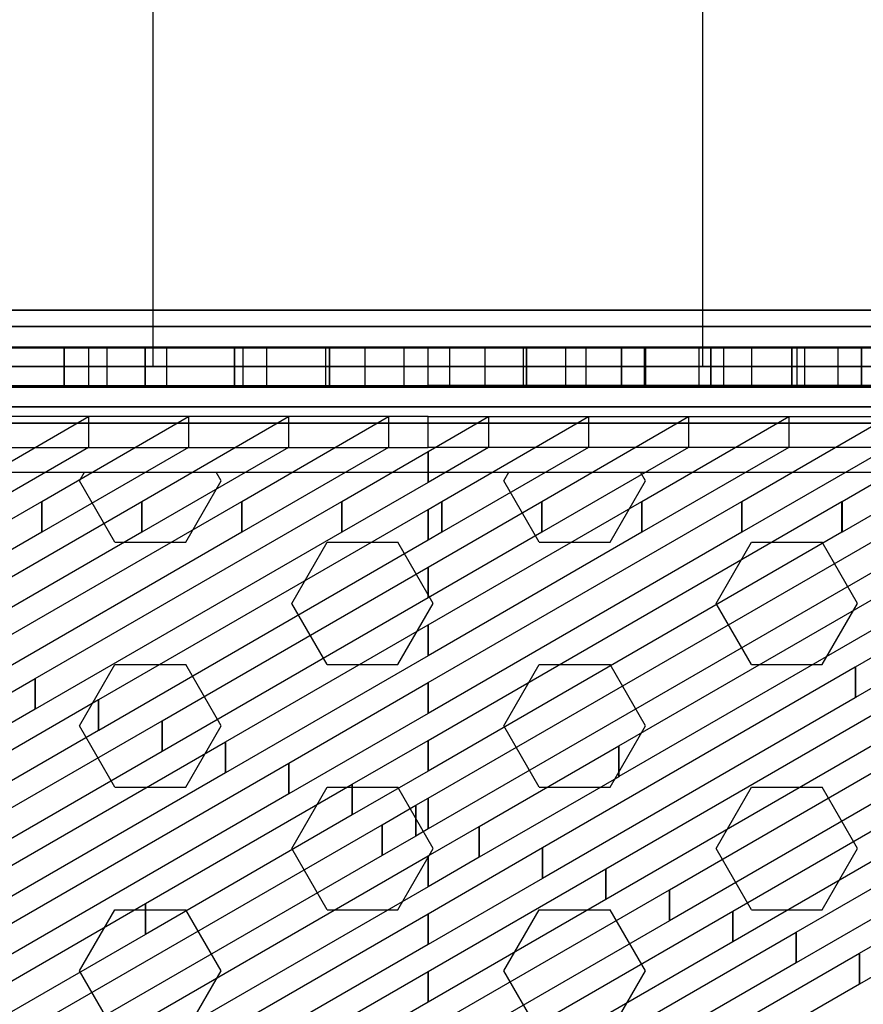
# Model space of a CAD drawing. Extents: x -26868 to -13915, y 9117 to 22516.
# Drawn here: x -17838 to -17391, y 13197 to 13719 of the extents above; entities that cross this region are included whole.
import ezdxf

# ---------------------------------------------------------------- set-up
doc = ezdxf.new("R2010")
doc.units = 0
doc.header["$LTSCALE"] = 350
doc.header["$MEASUREMENT"] = 0
doc.layers.add('COPENHAGEN.01', color=7, linetype='CONTINUOUS')

msp = doc.modelspace()

# ---------------------------------------------------------------- linework, layer by layer
at = {"layer": 'COPENHAGEN.01'}
for p, q in [((-17767.32, 13535.21), (-17767.32, 16449.21)), ((-17475.92, 13535.21), (-17475.92, 16449.21)), ((-18233.12, 13565.21), (-17010.12, 13565.21)), ((-17010.12, 13565.21), (-18233.12, 13565.21)), ((-18233.12, 13565.21), (-17010.12, 13565.21)), ((-17010.12, 13565.21), (-18233.12, 13565.21)), ((-18233.12, 13565.21), (-17010.12, 13565.21)), ((-17010.12, 13565.21), (-18233.12, 13565.21)), ((-17010.12, 13556.42), (-18233.12, 13556.42)), ((-18233.12, 13556.42), (-17010.12, 13556.42)), ((-17010.12, 13556.42), (-18233.12, 13556.42)), ((-18233.12, 13556.42), (-17010.12, 13556.42)), ((-17010.12, 13556.42), (-18233.12, 13556.42)), ((-18233.12, 13556.42), (-17010.12, 13556.42)), ((-17010.12, 13556.42), (-18233.12, 13556.42)), ((-18233.12, 13556.42), (-17010.12, 13556.42)), ((-17010.12, 13556.42), (-18233.12, 13556.42)), ((-18233.12, 13556.42), (-17010.12, 13556.42)), ((-17010.12, 13556.42), (-18233.12, 13556.42)), ((-18233.12, 13556.42), (-17010.12, 13556.42)), ((-18111.52, 13545.21), (-17621.62, 13545.21)), ((-17131.72, 13545.21), (-17621.62, 13545.21)), ((-16893.12, 13535.21), (-18350.12, 13535.21)), ((-17010.12, 13535.21), (-18233.12, 13535.21)), ((-18233.12, 13535.21), (-17010.12, 13535.21)), ((-17010.12, 13535.21), (-18233.12, 13535.21)), ((-18233.12, 13535.21), (-17010.12, 13535.21)), ((-17010.12, 13535.21), (-18233.12, 13535.21)), ((-18233.12, 13535.21), (-17010.12, 13535.21)), ((-17010.12, 13535.21), (-18233.12, 13535.21)), ((-18233.12, 13535.21), (-17010.12, 13535.21)), ((-17010.12, 13535.21), (-18233.12, 13535.21)), ((-18233.12, 13535.21), (-17010.12, 13535.21)), ((-17010.12, 13535.21), (-18233.12, 13535.21)), ((-18233.12, 13535.21), (-17010.12, 13535.21)), ((-18111.52, 13525.21), (-17621.62, 13525.21)), ((-17131.72, 13525.21), (-17621.62, 13525.21)), ((-17010.12, 13513.99), (-18233.12, 13513.99)), ((-18233.12, 13513.99), (-17010.12, 13513.99)), ((-17010.12, 13513.99), (-18233.12, 13513.99)), ((-18233.12, 13513.99), (-17010.12, 13513.99)), ((-17010.12, 13513.99), (-18233.12, 13513.99)), ((-18233.12, 13513.99), (-17010.12, 13513.99)), ((-17010.12, 13513.99), (-18233.12, 13513.99)), ((-18233.12, 13513.99), (-17010.12, 13513.99)), ((-17010.12, 13513.99), (-18233.12, 13513.99)), ((-18233.12, 13513.99), (-17010.12, 13513.99)), ((-17010.12, 13513.99), (-18233.12, 13513.99)), ((-18233.12, 13513.99), (-17010.12, 13513.99)), ((-17010.12, 13505.21), (-18233.12, 13505.21)), ((-18233.12, 13505.21), (-17010.12, 13505.21)), ((-17010.12, 13505.21), (-18233.12, 13505.21)), ((-18233.12, 13505.21), (-17010.12, 13505.21)), ((-17010.12, 13505.21), (-18233.12, 13505.21)), ((-18233.12, 13505.21), (-17010.12, 13505.21)), ((-18190.85, 13479.21), (-17052.38, 13479.21)), ((-18190.85, 13479.21), (-17052.38, 13479.21)), ((-18190.85, 13479.21), (-17052.38, 13479.21)), ((-17806.37, 13474.67), (-17803.75, 13479.21)), ((-17731.37, 13474.67), (-17733.99, 13479.21)), ((-17581.37, 13474.67), (-17578.75, 13479.21)), ((-17506.37, 13474.67), (-17508.99, 13479.21)), ((-17787.62, 13442.2), (-17806.37, 13474.67)), ((-17750.12, 13442.2), (-17731.37, 13474.67)), ((-17562.62, 13442.2), (-17581.37, 13474.67)), ((-17525.12, 13442.2), (-17506.37, 13474.67)), ((-17787.62, 13442.2), (-17750.12, 13442.2)), ((-17693.87, 13409.72), (-17675.12, 13442.2)), ((-17675.12, 13442.2), (-17637.62, 13442.2)), ((-17618.87, 13409.72), (-17637.62, 13442.2)), ((-17562.62, 13442.2), (-17525.12, 13442.2)), ((-17468.87, 13409.72), (-17450.12, 13442.2)), ((-17450.12, 13442.2), (-17412.62, 13442.2)), ((-17393.87, 13409.72), (-17412.62, 13442.2)), ((-17675.12, 13377.24), (-17693.87, 13409.72)), ((-17637.62, 13377.24), (-17618.87, 13409.72)), ((-17450.12, 13377.24), (-17468.87, 13409.72)), ((-17412.62, 13377.24), (-17393.87, 13409.72)), ((-17806.37, 13344.77), (-17787.62, 13377.24)), ((-17787.62, 13377.24), (-17750.12, 13377.24)), ((-17731.37, 13344.77), (-17750.12, 13377.24)), ((-17675.12, 13377.24), (-17637.62, 13377.24)), ((-17581.37, 13344.77), (-17562.62, 13377.24)), ((-17562.62, 13377.24), (-17525.12, 13377.24)), ((-17506.37, 13344.77), (-17525.12, 13377.24)), ((-17450.12, 13377.24), (-17412.62, 13377.24)), ((-17787.62, 13312.29), (-17806.37, 13344.77)), ((-17750.12, 13312.29), (-17731.37, 13344.77)), ((-17562.62, 13312.29), (-17581.37, 13344.77)), ((-17525.12, 13312.29), (-17506.37, 13344.77)), ((-17787.62, 13312.29), (-17750.12, 13312.29)), ((-17693.87, 13279.82), (-17675.12, 13312.29)), ((-17675.12, 13312.29), (-17637.62, 13312.29)), ((-17618.87, 13279.82), (-17637.62, 13312.29)), ((-17562.62, 13312.29), (-17525.12, 13312.29)), ((-17468.87, 13279.82), (-17450.12, 13312.29)), ((-17450.12, 13312.29), (-17412.62, 13312.29)), ((-17393.87, 13279.82), (-17412.62, 13312.29)), ((-17675.12, 13247.34), (-17693.87, 13279.82)), ((-17637.62, 13247.34), (-17618.87, 13279.82)), ((-17450.12, 13247.34), (-17468.87, 13279.82)), ((-17412.62, 13247.34), (-17393.87, 13279.82)), ((-17806.37, 13214.86), (-17787.62, 13247.34)), ((-17787.62, 13247.34), (-17750.12, 13247.34)), ((-17731.37, 13214.86), (-17750.12, 13247.34)), ((-17675.12, 13247.34), (-17637.62, 13247.34)), ((-17581.37, 13214.86), (-17562.62, 13247.34)), ((-17562.62, 13247.34), (-17525.12, 13247.34)), ((-17506.37, 13214.86), (-17525.12, 13247.34)), ((-17450.12, 13247.34), (-17412.62, 13247.34)), ((-17787.62, 13182.39), (-17806.37, 13214.86)), ((-17750.12, 13182.39), (-17731.37, 13214.86)), ((-17562.62, 13182.39), (-17581.37, 13214.86)), ((-17525.12, 13182.39), (-17506.37, 13214.86))]:
    msp.add_line(p, q, dxfattribs=at)
for points in [[(-17292.94, 13524.71), (-18290.46, 13524.71), (-18290.46, 13545.71), (-17292.94, 13545.71), (-17292.94, 13524.71)], [(-17801.72, 13524.71), (-18290.38, 13524.71), (-18290.38, 13545.71), (-17801.72, 13545.71), (-17801.72, 13524.71)], [(-17591.58, 13524.71), (-18289.6, 13524.71), (-18289.6, 13545.71), (-17591.58, 13545.71), (-17591.58, 13524.71)], [(-17676.05, 13524.71), (-18289.5, 13524.71), (-18289.5, 13545.71), (-17676.05, 13545.71), (-17676.05, 13524.71)], [(-17634.43, 13524.71), (-18289.49, 13524.71), (-18289.49, 13545.71), (-17634.43, 13545.71), (-17634.43, 13524.71)], [(-17507.03, 13524.71), (-18289.28, 13524.71), (-18289.28, 13545.71), (-17507.03, 13545.71), (-17507.03, 13524.71)], [(-17333.79, 13524.71), (-18289.25, 13524.71), (-18289.25, 13545.71), (-17333.79, 13545.71), (-17333.79, 13524.71)], [(-17760.22, 13524.71), (-18289.25, 13524.71), (-18289.25, 13545.71), (-17760.22, 13545.71), (-17760.22, 13524.71)], [(-17464.95, 13524.71), (-18289, 13524.71), (-18289, 13545.71), (-17464.95, 13545.71), (-17464.95, 13524.71)], [(-17719.74, 13524.71), (-18288.9, 13524.71), (-18288.9, 13545.71), (-17719.74, 13545.71), (-17719.74, 13524.71)], [(-17378.05, 13524.21), (-18288.69, 13524.21), (-18288.69, 13545.21), (-17378.05, 13545.21), (-17378.05, 13524.21)], [(-17422.1, 13524.71), (-18288.66, 13524.71), (-18288.66, 13545.71), (-17422.1, 13545.71), (-17422.1, 13524.71)], [(-17548.74, 13524.71), (-18288.59, 13524.71), (-18288.59, 13545.71), (-17548.74, 13545.71), (-17548.74, 13524.71)], [(-18111.52, 13525.21), (-17131.72, 13525.21), (-17131.72, 13545.21), (-18111.52, 13545.21), (-18111.52, 13525.21)], [(-17851.42, 13525.21), (-17814.52, 13525.21), (-17814.52, 13545.21), (-17851.42, 13545.21), (-17851.42, 13525.21)], [(-17814.52, 13525.21), (-17771.62, 13525.21), (-17771.62, 13545.21), (-17814.52, 13545.21), (-17814.52, 13525.21)], [(-17250.43, 13524.71), (-17791.75, 13524.71), (-17791.75, 13545.71), (-17250.43, 13545.71), (-17250.43, 13524.71)], [(-17771.62, 13525.21), (-17724.22, 13525.21), (-17724.22, 13545.21), (-17771.62, 13545.21), (-17771.62, 13525.21)], [(-17724.22, 13525.21), (-17673.82, 13525.21), (-17673.82, 13545.21), (-17724.22, 13545.21), (-17724.22, 13525.21)], [(-17209.51, 13524.71), (-17707.04, 13524.71), (-17707.04, 13545.71), (-17209.51, 13545.71), (-17209.51, 13524.71)], [(-17673.82, 13525.21), (-17621.62, 13525.21), (-17621.62, 13545.21), (-17673.82, 13545.21), (-17673.82, 13525.21)], [(-17165.25, 13524.71), (-17654.88, 13524.71), (-17654.88, 13545.71), (-17165.25, 13545.71), (-17165.25, 13524.71)], [(-17569.42, 13525.21), (-17621.62, 13525.21), (-17621.62, 13545.21), (-17569.42, 13545.21), (-17569.42, 13525.21)], [(-17124.09, 13524.71), (-17610.03, 13524.71), (-17610.03, 13545.71), (-17124.09, 13545.71), (-17124.09, 13524.71)], [(-17102.7, 13524.71), (-17571.07, 13524.71), (-17571.07, 13545.71), (-17102.7, 13545.71), (-17102.7, 13524.71)], [(-17519.02, 13525.21), (-17569.42, 13525.21), (-17569.42, 13545.21), (-17519.02, 13545.21), (-17519.02, 13525.21)], [(-17088.88, 13524.71), (-17537.83, 13524.71), (-17537.83, 13545.71), (-17088.88, 13545.71), (-17088.88, 13524.71)], [(-17471.62, 13525.21), (-17519.02, 13525.21), (-17519.02, 13545.21), (-17471.62, 13545.21), (-17471.62, 13525.21)], [(-17072.51, 13524.71), (-17506.1, 13524.71), (-17506.1, 13545.71), (-17072.51, 13545.71), (-17072.51, 13524.71)], [(-17052.39, 13524.71), (-17477.84, 13524.71), (-17477.84, 13545.71), (-17052.39, 13545.71), (-17052.39, 13524.71)], [(-17428.72, 13525.21), (-17471.62, 13525.21), (-17471.62, 13545.21), (-17428.72, 13545.21), (-17428.72, 13525.21)], [(-17031.08, 13524.71), (-17449.93, 13524.71), (-17449.93, 13545.71), (-17031.08, 13545.71), (-17031.08, 13524.71)], [(-17391.82, 13525.21), (-17428.72, 13525.21), (-17428.72, 13545.21), (-17391.82, 13545.21), (-17391.82, 13525.21)], [(-17004.68, 13524.71), (-17425.87, 13524.71), (-17425.87, 13545.71), (-17004.68, 13545.71), (-17004.68, 13524.71)], [(-16975.33, 13524.71), (-17404.1, 13524.71), (-17404.1, 13545.71), (-16975.33, 13545.71), (-16975.33, 13524.71)], [(-17361.82, 13525.21), (-17391.82, 13525.21), (-17391.82, 13545.21), (-17361.82, 13545.21), (-17361.82, 13525.21)], [(-18111.52, 13492.37), (-17621.62, 13492.37), (-17621.62, 13508.7), (-18111.52, 13508.7), (-18111.52, 13492.37)], [(-17801.65, 13492.39), (-17879.44, 13447.48), (-17879.44, 13463.8), (-17801.65, 13508.72), (-17801.65, 13492.39)], [(-17748.62, 13492.39), (-17826.41, 13447.48), (-17826.41, 13463.8), (-17748.62, 13508.72), (-17748.62, 13492.39)], [(-17695.59, 13492.39), (-17773.37, 13447.48), (-17773.37, 13463.8), (-17695.59, 13508.72), (-17695.59, 13492.39)], [(-17642.55, 13492.39), (-17720.34, 13447.48), (-17720.34, 13463.8), (-17642.55, 13508.72), (-17642.55, 13492.39)], [(-17589.52, 13492.39), (-17621.62, 13473.86), (-17621.62, 13490.19), (-17589.52, 13508.72), (-17589.52, 13492.39)], [(-17131.72, 13492.37), (-17621.62, 13492.37), (-17621.62, 13508.7), (-17131.72, 13508.7), (-17131.72, 13492.37)], [(-17536.49, 13492.39), (-17614.28, 13447.48), (-17614.28, 13463.8), (-17536.49, 13508.72), (-17536.49, 13492.39)], [(-17483.45, 13492.39), (-17561.24, 13447.48), (-17561.24, 13463.8), (-17483.45, 13508.72), (-17483.45, 13492.39)], [(-17430.42, 13492.39), (-17508.21, 13447.48), (-17508.21, 13463.8), (-17430.42, 13508.72), (-17430.42, 13492.39)], [(-17377.39, 13492.39), (-17455.18, 13447.48), (-17455.18, 13463.8), (-17377.39, 13508.72), (-17377.39, 13492.39)], [(-17324.35, 13492.39), (-17402.14, 13447.48), (-17402.14, 13463.8), (-17324.35, 13508.72), (-17324.35, 13492.39)], [(-17621.62, 13473.86), (-17667.31, 13447.48), (-17667.31, 13463.8), (-17621.62, 13490.19), (-17621.62, 13473.86)], [(-17826.42, 13447.47), (-17930.72, 13387.24), (-17930.72, 13403.57), (-17826.42, 13463.8), (-17826.42, 13447.47)], [(-17773.39, 13447.47), (-17897.1, 13376.03), (-17897.1, 13392.36), (-17773.39, 13463.8), (-17773.39, 13447.47)], [(-17720.35, 13447.47), (-17863.48, 13364.82), (-17863.48, 13381.15), (-17720.35, 13463.8), (-17720.35, 13447.47)], [(-17667.32, 13447.47), (-17829.86, 13353.61), (-17829.86, 13369.94), (-17667.32, 13463.8), (-17667.32, 13447.47)], [(-17826.41, 13447.48), (-17826.42, 13447.47), (-17826.42, 13463.8), (-17826.41, 13463.8), (-17826.41, 13447.48)], [(-17773.37, 13447.48), (-17773.39, 13447.47), (-17773.39, 13463.8), (-17773.37, 13463.8), (-17773.37, 13447.48)], [(-17720.34, 13447.48), (-17720.35, 13447.47), (-17720.35, 13463.8), (-17720.34, 13463.8), (-17720.34, 13447.48)], [(-17667.31, 13447.48), (-17667.32, 13447.47), (-17667.32, 13463.8), (-17667.31, 13463.8), (-17667.31, 13447.48)], [(-17614.29, 13447.47), (-17621.62, 13443.24), (-17621.62, 13459.56), (-17614.29, 13463.8), (-17614.29, 13447.47)], [(-17561.25, 13447.47), (-17621.62, 13412.61), (-17621.62, 13428.94), (-17561.25, 13463.8), (-17561.25, 13447.47)], [(-17508.22, 13447.47), (-17621.62, 13381.99), (-17621.62, 13398.32), (-17508.22, 13463.8), (-17508.22, 13447.47)], [(-17455.19, 13447.47), (-17621.62, 13351.37), (-17621.62, 13367.7), (-17455.19, 13463.8), (-17455.19, 13447.47)], [(-17402.15, 13447.47), (-17621.62, 13320.74), (-17621.62, 13337.07), (-17402.15, 13463.8), (-17402.15, 13447.47)], [(-17349.12, 13447.47), (-17621.62, 13290.12), (-17621.62, 13306.45), (-17349.12, 13463.8), (-17349.12, 13447.47)], [(-17614.28, 13447.48), (-17614.29, 13447.47), (-17614.29, 13463.8), (-17614.28, 13463.8), (-17614.28, 13447.48)], [(-17561.24, 13447.48), (-17561.25, 13447.47), (-17561.25, 13463.8), (-17561.24, 13463.8), (-17561.24, 13447.48)], [(-17296.09, 13447.47), (-17520.47, 13317.9), (-17520.47, 13334.23), (-17296.09, 13463.8), (-17296.09, 13447.47)], [(-17508.21, 13447.48), (-17508.22, 13447.47), (-17508.22, 13463.8), (-17508.21, 13463.8), (-17508.21, 13447.48)], [(-17455.18, 13447.48), (-17455.19, 13447.47), (-17455.19, 13463.8), (-17455.18, 13463.8), (-17455.18, 13447.48)], [(-17402.14, 13447.48), (-17402.15, 13447.47), (-17402.15, 13463.8), (-17402.14, 13463.8), (-17402.14, 13447.48)], [(-17243.06, 13447.47), (-17394.97, 13359.75), (-17394.97, 13376.08), (-17243.06, 13463.8), (-17243.06, 13447.47)], [(-17621.62, 13443.24), (-17796.24, 13342.4), (-17796.24, 13358.73), (-17621.62, 13459.56), (-17621.62, 13443.24)], [(-17144.19, 13443.31), (-17493.66, 13241.52), (-17493.66, 13257.85), (-17144.19, 13459.64), (-17144.19, 13443.31)], [(-17621.62, 13412.61), (-17762.62, 13331.19), (-17762.62, 13347.52), (-17621.62, 13428.94), (-17621.62, 13412.61)], [(-17269.64, 13401.5), (-17527.28, 13252.73), (-17527.28, 13269.06), (-17269.64, 13417.83), (-17269.64, 13401.5)], [(-17621.62, 13381.99), (-17729, 13319.98), (-17729, 13336.31), (-17621.62, 13398.32), (-17621.62, 13381.99)], [(-17197.16, 13382.1), (-17460.04, 13230.31), (-17460.04, 13246.64), (-17197.16, 13398.43), (-17197.16, 13382.1)], [(-17395.09, 13359.68), (-17560.9, 13263.94), (-17560.9, 13280.26), (-17395.09, 13376.01), (-17395.09, 13359.68)], [(-17394.99, 13359.74), (-17395.06, 13359.69), (-17395.06, 13376.02), (-17394.99, 13376.06), (-17394.99, 13359.74)], [(-17829.89, 13353.6), (-17948.88, 13284.89), (-17948.88, 13301.22), (-17829.89, 13369.92), (-17829.89, 13353.6)], [(-17829.87, 13353.61), (-17829.88, 13353.6), (-17829.88, 13369.93), (-17829.87, 13369.94), (-17829.87, 13353.61)], [(-17621.62, 13351.37), (-17695.38, 13308.77), (-17695.38, 13325.1), (-17621.62, 13367.7), (-17621.62, 13351.37)], [(-17796.27, 13342.39), (-17929.47, 13265.47), (-17929.47, 13281.8), (-17796.27, 13358.72), (-17796.27, 13342.39)], [(-17796.25, 13342.4), (-17796.26, 13342.39), (-17796.26, 13358.72), (-17796.25, 13358.73), (-17796.25, 13342.4)], [(-17762.64, 13331.18), (-17910.06, 13246.06), (-17910.06, 13262.39), (-17762.64, 13347.51), (-17762.64, 13331.18)], [(-17762.63, 13331.19), (-17762.64, 13331.18), (-17762.64, 13347.51), (-17762.63, 13347.52), (-17762.63, 13331.19)], [(-17729.02, 13319.97), (-17890.64, 13226.65), (-17890.64, 13242.98), (-17729.02, 13336.3), (-17729.02, 13319.97)], [(-17729.01, 13319.98), (-17729.01, 13319.98), (-17729.01, 13336.3), (-17729.01, 13336.31), (-17729.01, 13319.98)], [(-17621.62, 13320.74), (-17661.76, 13297.56), (-17661.76, 13313.89), (-17621.62, 13337.07), (-17621.62, 13320.74)], [(-17520.54, 13317.86), (-17594.52, 13275.14), (-17594.52, 13291.47), (-17520.54, 13334.19), (-17520.54, 13317.86)], [(-17520.5, 13317.89), (-17520.52, 13317.88), (-17520.52, 13334.21), (-17520.5, 13334.22), (-17520.5, 13317.89)], [(-17695.4, 13308.76), (-17871.23, 13207.23), (-17871.23, 13223.56), (-17695.4, 13325.09), (-17695.4, 13308.76)], [(-17695.39, 13308.77), (-17695.39, 13308.77), (-17695.39, 13325.1), (-17695.39, 13325.1), (-17695.39, 13308.77)], [(-17269.6, 13309.65), (-17426.41, 13219.1), (-17426.41, 13235.43), (-17269.6, 13325.98), (-17269.6, 13309.65)], [(-17661.77, 13297.56), (-17771.45, 13234.23), (-17771.45, 13250.56), (-17661.77, 13313.89), (-17661.77, 13297.56)], [(-17661.77, 13297.56), (-17661.77, 13297.56), (-17661.77, 13313.89), (-17661.77, 13313.89), (-17661.77, 13297.56)], [(-17621.62, 13290.12), (-17628.14, 13286.35), (-17628.14, 13302.68), (-17621.62, 13306.45), (-17621.62, 13290.12)], [(-17628.15, 13286.35), (-17645.97, 13276.06), (-17645.97, 13292.39), (-17628.15, 13302.68), (-17628.15, 13286.35)], [(-17628.14, 13286.35), (-17628.15, 13286.35), (-17628.15, 13302.68), (-17628.14, 13302.68), (-17628.14, 13286.35)], [(-17646, 13276.04), (-17832.41, 13168.4), (-17832.41, 13184.73), (-17646, 13292.37), (-17646, 13276.04)], [(-17645.97, 13276.06), (-17646, 13276.04), (-17646, 13292.37), (-17645.97, 13292.39), (-17645.97, 13276.06)], [(-17594.53, 13275.14), (-17621.62, 13259.5), (-17621.62, 13275.83), (-17594.53, 13291.47), (-17594.53, 13275.14)], [(-17594.52, 13275.14), (-17594.53, 13275.14), (-17594.53, 13291.47), (-17594.52, 13291.47), (-17594.52, 13275.14)], [(-17560.91, 13263.93), (-17621.61, 13228.88), (-17621.61, 13245.21), (-17560.91, 13280.26), (-17560.91, 13263.93)], [(-17560.9, 13263.94), (-17560.91, 13263.93), (-17560.91, 13280.26), (-17560.9, 13280.26), (-17560.9, 13263.94)], [(-17621.62, 13259.5), (-17813, 13148.99), (-17813, 13165.32), (-17621.62, 13275.83), (-17621.62, 13259.5)], [(-17621.62, 13259.5), (-17621.62, 13259.5), (-17621.62, 13275.83), (-17621.62, 13275.83), (-17621.62, 13259.5)], [(-17527.29, 13252.72), (-17621.61, 13198.26), (-17621.61, 13214.59), (-17527.29, 13269.05), (-17527.29, 13252.72)], [(-17527.28, 13252.73), (-17527.29, 13252.72), (-17527.29, 13269.05), (-17527.28, 13269.06), (-17527.28, 13252.73)], [(-17493.66, 13241.51), (-17621.6, 13167.64), (-17621.6, 13183.97), (-17493.66, 13257.84), (-17493.66, 13241.51)], [(-17493.66, 13241.52), (-17493.66, 13241.51), (-17493.66, 13257.84), (-17493.66, 13257.85), (-17493.66, 13241.52)], [(-17342.05, 13237.2), (-17392.79, 13207.89), (-17392.79, 13224.22), (-17342.05, 13253.52), (-17342.05, 13237.2)], [(-17771.47, 13234.21), (-17851.82, 13187.82), (-17851.82, 13204.15), (-17771.47, 13250.54), (-17771.47, 13234.21)], [(-17771.45, 13234.23), (-17771.47, 13234.21), (-17771.47, 13250.54), (-17771.45, 13250.56), (-17771.45, 13234.23)], [(-17621.62, 13228.87), (-17793.59, 13129.58), (-17793.59, 13145.9), (-17621.62, 13245.2), (-17621.62, 13228.87)], [(-17621.61, 13228.88), (-17621.62, 13228.87), (-17621.62, 13245.2), (-17621.61, 13245.21), (-17621.61, 13228.88)], [(-17460.04, 13230.31), (-17621.6, 13137.02), (-17621.6, 13153.35), (-17460.04, 13246.63), (-17460.04, 13230.31)], [(-17460.04, 13230.31), (-17460.04, 13230.31), (-17460.04, 13246.63), (-17460.04, 13246.64), (-17460.04, 13230.31)], [(-17426.42, 13219.1), (-17621.6, 13106.4), (-17621.6, 13122.73), (-17426.42, 13235.43), (-17426.42, 13219.1)], [(-17426.41, 13219.1), (-17426.42, 13219.1), (-17426.42, 13235.43), (-17426.41, 13235.43), (-17426.41, 13219.1)], [(-17392.8, 13207.89), (-17621.59, 13075.78), (-17621.59, 13092.1), (-17392.8, 13224.22), (-17392.8, 13207.89)], [(-17392.79, 13207.89), (-17392.8, 13207.89), (-17392.8, 13224.22), (-17392.79, 13224.22), (-17392.79, 13207.89)], [(-17621.63, 13198.25), (-17774.18, 13110.16), (-17774.18, 13126.49), (-17621.63, 13214.58), (-17621.63, 13198.25)], [(-17621.61, 13198.26), (-17621.63, 13198.25), (-17621.63, 13214.58), (-17621.61, 13214.59), (-17621.61, 13198.26)]]:
    msp.add_lwpolyline(points, dxfattribs=at)

doc.saveas('drawing.dxf')
